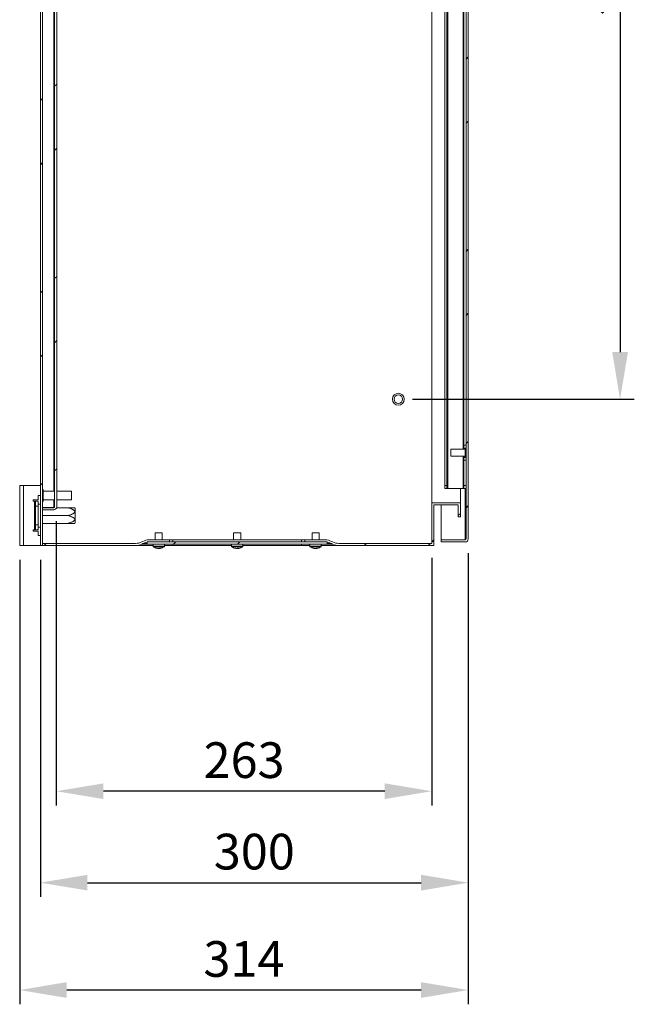
# Model space of a CAD drawing. Units: millimetres. Extents: x 63 to 4316, y 73 to 3108.
# Drawn here: x 1478 to 1909, y 1647 to 2337 of the extents above; entities that cross this region are included whole.
import ezdxf

# ---------------------------------------------------------------- set-up
doc = ezdxf.new("R2010")
doc.units = ezdxf.units.MM
doc.header["$LTSCALE"] = 2
doc.header["$PDSIZE"] = -1
doc.layers.add('Dimensions', color=7, linetype='Continuous')
doc.styles.get("Standard").update_dxf_attribs({"font": 'romans.shx', "width": 0.8})
doc.dimstyles.new('SLDDIMSTYLE2', dxfattribs={"dimscale": 10, "dimtxt": 2.5, "dimasz": 3.302, "dimexe": 1, "dimexo": 1, "dimgap": 0.926042, "dimtad": 1, "dimdec": 0, "dimrnd": 1e-09, "dimzin": 12, "dimdsep": 46, "dimtxsty": 'Standard', "dimcen": 2, "dimadec": 0, "dimazin": 3, "dimtfac": 1, "dimtdec": 0, "dimtmove": 0, "dimatfit": 0, "dimfxl": 1, "dimfrac": 2, "dimtolj": 1, "dimtzin": 12, "dimarcsym": 0})
pattern_1 = [(45, (-45.51, 203.23), (-67.352, 67.352), []), (45, (-0.605, 203.23), (-67.352, 67.352), [])]

# ---------------------------------------------------------------- blocks, each defined once
blk = doc.blocks.new('*D30')
at = {"layer": 'Defpoints', "color": 0, "transparency": 16777216}
for p in [(1504, 1995.76), (1767.3, 1970.16), (1504, 1796.57)]:
    blk.add_point(p, dxfattribs=at)
at = {"layer": 'Dimensions', "color": 0, "lineweight": -2, "transparency": 16777216}
for p, q in [((1504, 1985.76), (1504, 1786.57)), ((1767.3, 1960.16), (1767.3, 1786.57)), ((1734.28, 1796.57), (1537.02, 1796.57))]:
    blk.add_line(p, q, dxfattribs=at)
at = {"layer": 'Dimensions', "color": 0, "transparency": 16777216}
for points in [[(1537.02, 1802.07), (1537.02, 1791.06), (1504, 1796.57)], [(1734.28, 1802.07), (1734.28, 1791.06), (1767.3, 1796.57)]]:
    blk.add_solid(points, dxfattribs=at)
at = {"layer": 'Dimensions', "color": 0, "transparency": 16777216, "insert": (1635.65, 1818.33), "char_height": 25, "attachment_point": 5}
blk.add_mtext('\\A1;263', dxfattribs=at)
blk = doc.blocks.new('*D31')
at = {"layer": 'Defpoints', "color": 0, "transparency": 16777216}
for p in [(1792.8, 1973.26), (1492.8, 1968.66), (1792.8, 1732.5)]:
    blk.add_point(p, dxfattribs=at)
at = {"layer": 'Dimensions', "color": 0, "lineweight": -2, "transparency": 16777216}
for p, q in [((1792.8, 1963.26), (1792.8, 1722.5)), ((1492.8, 1958.66), (1492.8, 1722.5)), ((1525.82, 1732.5), (1759.78, 1732.5))]:
    blk.add_line(p, q, dxfattribs=at)
at = {"layer": 'Dimensions', "color": 0, "transparency": 16777216}
for points in [[(1525.82, 1738.01), (1525.82, 1727), (1492.8, 1732.5)], [(1759.78, 1738.01), (1759.78, 1727), (1792.8, 1732.5)]]:
    blk.add_solid(points, dxfattribs=at)
at = {"layer": 'Dimensions', "color": 0, "transparency": 16777216, "insert": (1642.8, 1754.26), "char_height": 25, "attachment_point": 5}
blk.add_mtext('\\A1;300', dxfattribs=at)
blk = doc.blocks.new('*D32')
at = {"layer": 'Defpoints', "color": 0, "transparency": 16777216}
for p in [(1792.8, 1973.26), (1478.3, 1968.66), (1478.3, 1657.29)]:
    blk.add_point(p, dxfattribs=at)
at = {"layer": 'Dimensions', "color": 0, "lineweight": -2, "transparency": 16777216}
for p, q in [((1792.8, 1963.26), (1792.8, 1647.29)), ((1478.3, 1958.66), (1478.3, 1647.29)), ((1759.78, 1657.29), (1511.32, 1657.29))]:
    blk.add_line(p, q, dxfattribs=at)
at = {"layer": 'Dimensions', "color": 0, "transparency": 16777216}
for points in [[(1511.32, 1662.8), (1511.32, 1651.79), (1478.3, 1657.29)], [(1759.78, 1662.8), (1759.78, 1651.79), (1792.8, 1657.29)]]:
    blk.add_solid(points, dxfattribs=at)
at = {"layer": 'Dimensions', "color": 0, "transparency": 16777216, "insert": (1635.55, 1679.05), "char_height": 25, "attachment_point": 5}
blk.add_mtext('\\A1;314', dxfattribs=at)
blk = doc.blocks.new('*D34')
at = {"layer": 'Defpoints', "color": 0, "transparency": 16777216}
for p in [(1743.8, 2666.16), (1743.8, 2071.16), (1899.26, 2071.16)]:
    blk.add_point(p, dxfattribs=at)
at = {"layer": 'Dimensions', "color": 0, "lineweight": -2, "transparency": 16777216}
for p, q in [((1753.8, 2666.16), (1909.26, 2666.16)), ((1899.26, 2633.14), (1899.26, 2104.18)), ((1753.8, 2071.16), (1909.26, 2071.16))]:
    blk.add_line(p, q, dxfattribs=at)
at = {"layer": 'Dimensions', "color": 0, "transparency": 16777216}
for points in [[(1893.76, 2633.14), (1904.77, 2633.14), (1899.26, 2666.16)], [(1893.76, 2104.18), (1904.77, 2104.18), (1899.26, 2071.16)]]:
    blk.add_solid(points, dxfattribs=at)
at = {"layer": 'Dimensions', "color": 0, "transparency": 16777216, "insert": (1877.5, 2368.66), "char_height": 25, "attachment_point": 5, "rotation": 90}
blk.add_mtext('\\A1;595', dxfattribs=at)

msp = doc.modelspace()

# ---------------------------------------------------------------- hatches: boundary and pattern name
at = {"linetype": 'Continuous', "lineweight": 18}
h = msp.add_hatch(dxfattribs=at)
h.set_pattern_fill('ANSI32', scale=10, style=0)
h.set_pattern_definition(pattern_1)
h.paths.add_polyline_path([(1492.8, 2768.66), (1492.8, 1968.66), (1494.3, 1968.66), (1494.3, 2768.66)], flags=0)
h = msp.add_hatch(dxfattribs=at)
h.set_pattern_fill('ANSI32', scale=10, style=0)
h.set_pattern_definition(pattern_1)
edge = h.paths.add_edge_path(flags=0)
edge.add_arc((1790.7, 2764.06), 2.1, 0, 90)
edge.add_line((1790.7, 2766.16), (1773.8, 2766.16))
edge.add_line((1773.8, 2766.16), (1773.8, 2764.66))
edge.add_line((1773.8, 2764.66), (1790.7, 2764.66))
edge.add_arc((1790.7, 2764.06), 0.6, 0, 90, ccw=False)
edge.add_line((1791.3, 2764.06), (1791.3, 1973.26))
edge.add_arc((1790.7, 1973.26), 0.6, 270, 360, ccw=False)
edge.add_line((1790.7, 1972.66), (1773.8, 1972.66))
edge.add_line((1773.8, 1972.66), (1773.8, 1971.16))
edge.add_line((1773.8, 1971.16), (1790.7, 1971.16))
edge.add_arc((1790.7, 1973.26), 2.1, 270, 360)
edge.add_line((1792.8, 1973.26), (1792.8, 2764.06))
h = msp.add_hatch(dxfattribs=at)
h.set_pattern_fill('ANSI32', scale=10, style=0)
h.set_pattern_definition(pattern_1)
edge = h.paths.add_edge_path(flags=0)
edge.add_arc((1502.2, 2741.56), 2.1, 0, 90)
edge.add_line((1502.2, 2743.66), (1494.3, 2743.66))
edge.add_line((1494.3, 2743.66), (1494.3, 2742.16))
edge.add_line((1494.3, 2742.16), (1502.2, 2742.16))
edge.add_arc((1502.2, 2741.56), 0.6, 0, 90, ccw=False)
edge.add_line((1502.8, 2741.56), (1502.8, 1995.76))
edge.add_arc((1502.2, 1995.76), 0.6, 270, 360, ccw=False)
edge.add_line((1502.2, 1995.16), (1494.3, 1995.16))
edge.add_line((1494.3, 1995.16), (1494.3, 1993.66))
edge.add_line((1494.3, 1993.66), (1502.2, 1993.66))
edge.add_arc((1502.2, 1995.76), 2.1, 270, 360)
edge.add_line((1504.3, 1995.76), (1504.3, 2741.56))
h = msp.add_hatch(dxfattribs=at)
h.set_pattern_fill('ANSI32', scale=10, style=0)
h.set_pattern_definition(pattern_1)
edge = h.paths.add_edge_path(flags=0)
edge.add_line((1767.3, 1970.16), (1702.16, 1970.16))
edge.add_arc((1702.16, 1980.16), 10, 243.43495, 270, ccw=False)
edge.add_line((1697.69, 1971.21), (1696.91, 1971.6))
edge.add_arc((1692.44, 1962.66), 10, 63.43495, 90)
edge.add_line((1692.44, 1972.66), (1678.3, 1972.66))
edge.add_line((1678.3, 1972.66), (1678.3, 1971.16))
edge.add_line((1678.3, 1971.16), (1692.44, 1971.16))
edge.add_arc((1692.44, 1961.16), 10, 63.43495, 90, ccw=False)
edge.add_line((1696.91, 1970.1), (1697.69, 1969.71))
edge.add_arc((1702.16, 1978.66), 10, 243.43495, 270)
edge.add_line((1702.16, 1968.66), (1768.8, 1968.66))
edge.add_line((1768.8, 1968.66), (1768.8, 1997.16))
edge.add_line((1768.8, 1997.16), (1785.8, 1997.16))
edge.add_line((1785.8, 1997.16), (1785.8, 1988.66))
edge.add_line((1785.8, 1988.66), (1787.3, 1988.66))
edge.add_line((1787.3, 1988.66), (1787.3, 1998.66))
edge.add_line((1787.3, 1998.66), (1767.3, 1998.66))
edge.add_line((1767.3, 1998.66), (1767.3, 1970.16))
h = msp.add_hatch(dxfattribs=at)
h.set_pattern_fill('ANSI32', scale=10, style=0)
h.set_pattern_definition(pattern_1)
edge = h.paths.add_edge_path(flags=0)
edge.add_arc((1569.16, 1962.66), 10, 90, 116.56505)
edge.add_line((1564.69, 1971.6), (1563.91, 1971.21))
edge.add_arc((1559.44, 1980.16), 10, 270, 296.56505, ccw=False)
edge.add_line((1559.44, 1970.16), (1494.4, 1970.16))
edge.add_line((1494.4, 1970.16), (1494.4, 1968.66))
edge.add_line((1494.4, 1968.66), (1559.44, 1968.66))
edge.add_arc((1559.44, 1978.66), 10, 270, 296.56505)
edge.add_line((1563.91, 1969.71), (1564.69, 1970.1))
edge.add_arc((1569.16, 1961.16), 10, 90, 116.56505, ccw=False)
edge.add_line((1569.16, 1971.16), (1583.3, 1971.16))
edge.add_line((1583.3, 1971.16), (1583.3, 1972.66))
edge.add_line((1583.3, 1972.66), (1569.16, 1972.66))
h = msp.add_hatch(dxfattribs=at)
h.set_pattern_fill('ANSI32', scale=10, style=0)
h.set_pattern_definition(pattern_1)
h.paths.add_polyline_path([(1693.8, 1969.66), (1693.8, 1971.16), (1567.8, 1971.16), (1567.8, 1969.66)], flags=0)

# ---------------------------------------------------------------- linework, layer by layer
at = {"color": 7, "linetype": 'Continuous', "lineweight": 18}
for p, q in [((1492.8, 2768.66), (1492.8, 1968.66)), ((1494.3, 2768.66), (1494.3, 1968.66)), ((1791.3, 2764.06), (1791.3, 1973.26)), ((1792.8, 2764.06), (1792.8, 1973.26)), ((1502.8, 2741.56), (1502.8, 1995.76)), ((1504.3, 2741.56), (1504.3, 1995.76)), ((1767.3, 1998.66), (1767.3, 2738.66)), ((1776.3, 2726.66), (1776.3, 2010.66)), ((1777.8, 2726.66), (1777.8, 2010.66)), ((1778.4, 2728.66), (1778.4, 2008.66)), ((1789.8, 2698.41), (1789.8, 2038.91)), ((1790.55, 2036.16), (1780.55, 2036.16)), ((1780.55, 2031.45), (1780.55, 2036.16)), ((1789.8, 2038.91), (1791.3, 2038.91)), ((1789.8, 2036.91), (1789.8, 2038.91)), ((1791.3, 2036.91), (1789.8, 2036.91)), ((1789.8, 2036.91), (1789.8, 2036.16)), ((1790.55, 2030.41), (1790.55, 2036.91)), ((1780.55, 2031.16), (1780.55, 2031.45)), ((1780.55, 2031.16), (1790.55, 2031.16)), ((1789.8, 2031.16), (1789.8, 2030.41)), ((1789.8, 2030.41), (1791.3, 2030.41)), ((1789.8, 2028.41), (1789.8, 2030.41)), ((1791.3, 2028.41), (1789.8, 2028.41)), ((1789.8, 2028.41), (1789.8, 2010.66)), ((1478.3, 2010.66), (1480.9, 2010.66)), ((1478.3, 1968.66), (1478.3, 2010.66)), ((1480.9, 1968.66), (1480.9, 2010.66)), ((1492.8, 2010.66), (1480.9, 2010.66)), ((1494.75, 2007.86), (1494.3, 2007.86)), ((1494.75, 2007.86), (1494.75, 1999.46)), ((1776.3, 2010.66), (1777.8, 2010.66)), ((1776.3, 2008.66), (1776.3, 2010.66)), ((1777.8, 2008.66), (1776.3, 2008.66)), ((1777.8, 2010.66), (1777.8, 2008.66)), ((1777.8, 2008.66), (1778.4, 2008.66)), ((1778.4, 2008.66), (1789.2, 2008.66)), ((1787.3, 1998.66), (1787.3, 2008.66)), ((1789.2, 2008.66), (1789.8, 2008.66)), ((1789.8, 2010.66), (1791.3, 2010.66)), ((1789.8, 2008.66), (1789.8, 2010.66)), ((1791.3, 2008.66), (1789.8, 2008.66)), ((1487.7, 2000.66), (1487.7, 1999.66)), ((1491.3, 2000.66), (1487.7, 2000.66)), ((1492.8, 2003.66), (1491.3, 2003.66)), ((1491.3, 2000.66), (1491.3, 2003.66)), ((1502.8, 2006.66), (1494.75, 2006.66)), ((1494.75, 2000.66), (1502.8, 2000.66)), ((1514.75, 2006.66), (1504.3, 2006.66)), ((1504.3, 2000.66), (1514.75, 2000.66)), ((1514.75, 2006.66), (1514.75, 2000.66)), ((1487.7, 1999.66), (1488.7, 1999.66)), ((1488.7, 1999.66), (1488.7, 1979.66)), ((1489.3, 1999.66), (1488.7, 1999.66)), ((1489.3, 1996.16), (1489.3, 1999.66)), ((1489.3, 1999.66), (1491.3, 1999.66)), ((1489.3, 1996.16), (1489.3, 1983.16)), ((1491.3, 1996.16), (1489.3, 1996.16)), ((1491.3, 1999.66), (1491.3, 1996.16)), ((1492.8, 1997.71), (1491.3, 1997.71)), ((1491.3, 1996.16), (1491.3, 1983.16)), ((1494.3, 1999.46), (1494.75, 1999.46)), ((1494.3, 1995.23), (1502.2, 1995.23)), ((1494.3, 1993.66), (1494.3, 1995.16)), ((1494.3, 1995.16), (1502.2, 1995.16)), ((1494.3, 1993.66), (1502.2, 1993.66)), ((1502.56, 1995.29), (1502.2, 1995.23)), ((1512.3, 1995.11), (1504.2, 1995.11)), ((1517.3, 1994.81), (1517.11, 1995.09)), ((1517.11, 1995.08), (1517.11, 1984.23)), ((1517.3, 1994.81), (1517.3, 1984.5)), ((1767.3, 1998.66), (1767.3, 1970.16)), ((1767.3, 1998.66), (1787.3, 1998.66)), ((1768.8, 1997.16), (1785.8, 1997.16)), ((1768.8, 1997.16), (1768.8, 1968.66)), ((1773.8, 1972.73), (1773.8, 1997.16)), ((1785.8, 1997.16), (1785.8, 1988.66)), ((1787.3, 1998.66), (1787.3, 1988.66)), ((1512.3, 1989.66), (1494.3, 1989.66)), ((1785.8, 1988.66), (1787.3, 1988.66)), ((1488.7, 1979.66), (1487.7, 1979.66)), ((1487.7, 1979.66), (1487.7, 1978.66)), ((1488.7, 1979.66), (1489.3, 1979.66)), ((1489.3, 1983.16), (1491.3, 1983.16)), ((1489.3, 1979.66), (1489.3, 1983.16)), ((1491.3, 1979.66), (1489.3, 1979.66)), ((1491.3, 1983.16), (1491.3, 1979.66)), ((1491.3, 1981.61), (1492.8, 1981.61)), ((1512.3, 1984.21), (1494.3, 1984.21)), ((1517.11, 1984.22), (1517.3, 1984.5)), ((1487.7, 1978.66), (1491.3, 1978.66)), ((1491.3, 1975.66), (1491.3, 1978.66)), ((1492.8, 1975.66), (1491.3, 1975.66)), ((1583.3, 1972.66), (1569.16, 1972.66)), ((1573.3, 1977.66), (1573.3, 1972.66)), ((1578.3, 1977.66), (1573.3, 1977.66)), ((1578.3, 1972.66), (1578.3, 1977.66)), ((1583.3, 1972.66), (1583.3, 1971.16)), ((1585.8, 1972.66), (1583.3, 1972.66)), ((1585.8, 1971.16), (1585.8, 1972.66)), ((1675.8, 1972.66), (1585.8, 1972.66)), ((1628.3, 1977.66), (1628.3, 1972.66)), ((1633.3, 1977.66), (1628.3, 1977.66)), ((1633.3, 1972.66), (1633.3, 1977.66)), ((1675.8, 1971.16), (1675.8, 1972.66)), ((1678.3, 1972.66), (1675.8, 1972.66)), ((1678.3, 1971.16), (1678.3, 1972.66)), ((1692.44, 1972.66), (1678.3, 1972.66)), ((1683.3, 1977.66), (1683.3, 1972.66)), ((1688.3, 1977.66), (1683.3, 1977.66)), ((1688.3, 1972.66), (1688.3, 1977.66)), ((1773.8, 1972.73), (1790.7, 1972.73)), ((1773.8, 1971.16), (1773.8, 1972.66)), ((1773.8, 1972.66), (1790.7, 1972.66)), ((1791.06, 1972.79), (1790.7, 1972.73)), ((1480.9, 1968.66), (1478.3, 1968.66)), ((1480.9, 1968.66), (1492.8, 1968.66)), ((1492.8, 1968.66), (1494.3, 1968.66)), ((1494.3, 1968.66), (1494.4, 1968.66)), ((1494.4, 1970.16), (1494.4, 1968.66)), ((1494.4, 1970.16), (1559.44, 1970.16)), ((1494.4, 1968.66), (1559.44, 1968.66)), ((1571.8, 1968.66), (1559.44, 1968.66)), ((1563.91, 1971.21), (1564.69, 1971.6)), ((1564.69, 1970.1), (1563.91, 1969.71)), ((1567.8, 1969.66), (1567.8, 1971.16)), ((1693.8, 1971.16), (1567.8, 1971.16)), ((1693.8, 1969.66), (1567.8, 1969.66)), ((1569.16, 1971.16), (1583.3, 1971.16)), ((1571.8, 1969.66), (1571.8, 1968.11)), ((1574.79, 1966.64), (1574.91, 1966.64)), ((1575.81, 1966.64), (1575.32, 1966.64)), ((1575.8, 1966.64), (1576.28, 1966.64)), ((1576.81, 1966.64), (1576.69, 1966.64)), ((1579.8, 1968.11), (1579.8, 1969.66)), ((1585.8, 1968.66), (1579.8, 1968.66)), ((1585.8, 1969.71), (1585.8, 1968.66)), ((1626.8, 1968.66), (1585.8, 1968.66)), ((1626.8, 1969.66), (1626.8, 1968.11)), ((1629.79, 1966.64), (1629.91, 1966.64)), ((1630.81, 1966.64), (1630.32, 1966.64)), ((1630.8, 1966.64), (1631.28, 1966.64)), ((1631.81, 1966.64), (1631.69, 1966.64)), ((1634.8, 1968.11), (1634.8, 1969.66)), ((1675.8, 1968.66), (1634.8, 1968.66)), ((1675.8, 1969.71), (1675.8, 1968.66)), ((1681.8, 1968.66), (1675.8, 1968.66)), ((1678.3, 1971.16), (1692.44, 1971.16)), ((1681.8, 1969.66), (1681.8, 1968.11)), ((1684.79, 1966.64), (1684.91, 1966.64)), ((1685.81, 1966.64), (1685.32, 1966.64)), ((1685.8, 1966.64), (1686.28, 1966.64)), ((1686.68, 1966.83), (1686.69, 1966.64)), ((1686.81, 1966.64), (1686.69, 1966.64)), ((1689.8, 1968.11), (1689.8, 1969.66)), ((1702.16, 1968.66), (1689.8, 1968.66)), ((1693.8, 1971.16), (1693.8, 1969.66)), ((1696.91, 1971.6), (1697.69, 1971.21)), ((1697.69, 1969.71), (1696.91, 1970.1)), ((1702.16, 1970.16), (1767.3, 1970.16)), ((1702.16, 1968.66), (1768.8, 1968.66)), ((1773.8, 1971.16), (1790.7, 1971.16))]:
    msp.add_line(p, q, dxfattribs=at)
at = {"color": 8, "linetype": 'Continuous', "lineweight": 18}
for p, q in [((1502.2, 2730.66), (1502.2, 2006.66)), ((1789.2, 2701.16), (1789.2, 2036.16)), ((1789.2, 2031.16), (1789.2, 2008.66)), ((1790.7, 2008.66), (1790.7, 1972.73)), ((1502.2, 2000.66), (1502.2, 1995.23)), ((1563.91, 1969.71), (1567.8, 1969.71)), ((1567.8, 1970.1), (1564.69, 1970.1)), ((1579.8, 1968.11), (1571.8, 1968.11)), ((1579.66, 1967.82), (1571.95, 1967.82)), ((1634.8, 1968.11), (1626.8, 1968.11)), ((1634.66, 1967.82), (1626.95, 1967.82)), ((1689.8, 1968.11), (1681.8, 1968.11)), ((1689.66, 1967.82), (1681.95, 1967.82)), ((1696.91, 1970.1), (1693.8, 1970.1)), ((1693.8, 1969.71), (1697.69, 1969.71))]:
    msp.add_line(p, q, dxfattribs=at)
at = {"color": 7, "linetype": 'Continuous', "lineweight": 18}
for radius in [4.2, 3]:
    msp.add_circle((1743.8, 2071.16), radius, dxfattribs=at)
for centre, radius, start, end in [((1502.2, 1995.76), 0.6, 270, 0), ((1502.2, 1995.76), 2.1, 270, 0), ((1569.16, 1962.66), 10, 90, 116.56505), ((1692.44, 1962.66), 10, 63.43495, 90), ((1790.7, 1973.26), 2.1, 270, 0), ((1790.7, 1973.26), 0.6, 270, 0), ((1559.44, 1980.16), 10, 270, 296.56505), ((1559.44, 1978.66), 10, 270, 296.56505), ((1569.16, 1961.16), 10, 90, 116.56505), ((1572.16, 1968.11), 0.36, 180, 233.64163), ((1575.8, 1973.06), 6.5, 233.64163, 261.06877), ((1574.1, 1968.78), 1.91, 262.02436, 277.97564), ((1575.56, 1971.46), 4.89, 249.38057, 261.00161), ((1576.09, 1971.46), 4.89, 249.38057, 261.00161), ((1575.27, 1968.65), 2.09, 285.07898, 302.38745), ((1575.53, 1971.41), 4.84, 278.9679, 283.92885), ((1576.83, 1972.14), 5.27, 265.19982, 274.80018), ((1576.15, 1968.65), 2.09, 285.07936, 302.38706), ((1575.8, 1973.06), 6.5, 278.93123, 306.35837), ((1579.44, 1968.11), 0.36, 306.35837, 0), ((1627.16, 1968.11), 0.36, 180, 233.64163), ((1630.8, 1973.06), 6.5, 233.64163, 261.06877), ((1629.1, 1968.78), 1.91, 262.02438, 277.97562), ((1630.56, 1971.46), 4.89, 249.38003, 261.00216), ((1631.09, 1971.46), 4.89, 249.38034, 261.00185), ((1630.27, 1968.65), 2.09, 285.07949, 302.38639), ((1630.53, 1971.41), 4.84, 278.96731, 283.92944), ((1631.83, 1972.14), 5.27, 265.19972, 274.80028), ((1631.15, 1968.65), 2.09, 285.07949, 302.38639), ((1630.8, 1973.06), 6.5, 278.93123, 306.35837), ((1634.44, 1968.11), 0.36, 306.35837, 0), ((1682.16, 1968.11), 0.36, 180, 233.64163), ((1685.8, 1973.06), 6.5, 233.64163, 261.06877), ((1684.1, 1968.78), 1.91, 262.02451, 277.97549), ((1685.56, 1971.46), 4.89, 249.38034, 261.00185), ((1686.09, 1971.46), 4.89, 249.38003, 261.00216), ((1685.27, 1968.65), 2.09, 285.07847, 302.38851), ((1685.53, 1971.41), 4.84, 278.96848, 283.92827), ((1686.83, 1972.14), 5.27, 265.19979, 274.80021), ((1686.15, 1968.65), 2.09, 285.07847, 302.38851), ((1685.8, 1973.06), 6.5, 278.93123, 306.35837), ((1689.44, 1968.11), 0.36, 306.35837, 0), ((1692.44, 1961.16), 10, 63.43495, 90), ((1702.16, 1980.16), 10, 243.43495, 270), ((1702.16, 1978.66), 10, 243.43495, 270)]:
    msp.add_arc(centre, radius, start, end, dxfattribs=at)
for points, knots in [([(1512.3, 1995.11), (1513, 1994.88), (1514.33, 1994.45), (1515.9, 1993.75), (1516.77, 1993.07), (1517.02, 1992.59), (1517.04, 1992.26), (1516.9, 1991.91), (1516.41, 1991.35), (1514.87, 1990.49), (1513.35, 1990), (1512.3, 1989.66)], [0, 0, 0, 0, 0.189186, 0.360948, 0.447548, 0.47994, 0.512615, 0.540918, 0.588228, 0.714867, 1, 1, 1, 1]), ([(1512.3, 1995.11), (1513.07, 1995.11), (1514.5, 1995.11), (1516.08, 1995.11), (1516.82, 1995.11), (1517.02, 1995.11), (1517.03, 1995.11), (1516.89, 1995.11), (1516.36, 1995.11), (1515.22, 1995.11), (1513.75, 1995.11), (1512.76, 1995.11), (1512.3, 1995.11)], [0, 0, 0, 0, 0.209434, 0.389217, 0.446758, 0.481294, 0.513404, 0.545288, 0.587131, 0.73194, 0.875763, 1, 1, 1, 1]), ([(1512.3, 1989.66), (1513, 1989.88), (1514.33, 1990.32), (1515.9, 1991.01), (1516.77, 1991.7), (1517.02, 1992.17), (1517.04, 1992.5), (1516.9, 1992.85), (1516.41, 1993.41), (1514.87, 1994.27), (1513.35, 1994.77), (1512.3, 1995.11)], [0, 0, 0, 0, 0.189186, 0.360948, 0.447548, 0.47994, 0.512615, 0.540918, 0.588228, 0.714867, 1, 1, 1, 1]), ([(1512.3, 1984.21), (1513, 1984.43), (1514.33, 1984.87), (1515.9, 1985.56), (1516.77, 1986.25), (1517.02, 1986.72), (1517.04, 1987.05), (1516.9, 1987.4), (1516.41, 1987.96), (1514.87, 1988.82), (1513.35, 1989.32), (1512.3, 1989.66)], [0, 0, 0, 0, 0.189186, 0.360948, 0.447548, 0.47994, 0.512615, 0.540918, 0.588228, 0.714867, 1, 1, 1, 1]), ([(1512.3, 1989.66), (1513, 1989.43), (1514.33, 1989), (1515.9, 1988.3), (1516.77, 1987.62), (1517.02, 1987.14), (1517.04, 1986.81), (1516.9, 1986.46), (1516.41, 1985.9), (1514.87, 1985.04), (1513.35, 1984.55), (1512.3, 1984.21)], [0, 0, 0, 0, 0.189186, 0.360948, 0.447548, 0.47994, 0.512615, 0.540918, 0.588228, 0.714867, 1, 1, 1, 1]), ([(1512.3, 1984.21), (1512.76, 1984.21), (1513.75, 1984.21), (1515.22, 1984.21), (1516.36, 1984.21), (1516.89, 1984.21), (1517.03, 1984.21), (1517.02, 1984.21), (1516.82, 1984.21), (1516.08, 1984.21), (1514.5, 1984.21), (1513.07, 1984.21), (1512.3, 1984.21)], [0, 0, 0, 0, 0.124237, 0.26806, 0.412869, 0.454712, 0.486596, 0.518706, 0.553242, 0.610783, 0.790566, 1, 1, 1, 1]), ([(1576.68, 1966.93), (1576.68, 1966.92), (1576.68, 1966.82), (1576.69, 1966.72), (1576.69, 1966.64)], [0, 0, 0, 0, 0.127514, 1, 1, 1, 1]), ([(1631.68, 1966.93), (1631.68, 1966.92), (1631.68, 1966.82), (1631.69, 1966.72), (1631.69, 1966.64)], [0, 0, 0, 0, 0.127517, 1, 1, 1, 1])]:
    msp.add_open_spline(points, degree=3, knots=knots, dxfattribs=at)

# ---------------------------------------------------------------- texts
at = {"layer": 'Dimensions', "insert": (1669.95, 2327.37), "char_height": 25, "attachment_point": 7}
msp.add_mtext('\\A1;', dxfattribs=at)

# ---------------------------------------------------------------- dimensions: what is measured, and where the dimension line sits
at = {"layer": 'Dimensions'}
dim = msp.add_linear_dim(base=(1899.26, 2071.16), p1=(1743.8, 2666.16), p2=(1743.8, 2071.16), angle=90, dimstyle='SLDDIMSTYLE2', dxfattribs=at)
dim.commit()
dim.dimension.update_dxf_attribs({"geometry": '*D34', "text_midpoint": (1877.5, 2368.66)})
for base, p1, p2, picture, middle in [((1504, 1796.57), (1767.3, 1970.16), (1504, 1995.76), '*D30', (1635.65, 1818.33)), ((1478.3033, 1657.292), (1792.8019, 1973.2571), (1478.3033, 1968.6571), '*D32', (1635.5526, 1679.0524)), ((1792.8, 1732.5), (1492.8, 1968.66), (1792.8, 1973.26), '*D31', (1642.8, 1754.26))]:
    dim = msp.add_linear_dim(base=base, p1=p1, p2=p2, dimstyle='SLDDIMSTYLE2', dxfattribs=at)
    dim.commit()
    dim.dimension.update_dxf_attribs({"geometry": picture, "text_midpoint": middle})

doc.saveas('drawing.dxf')
